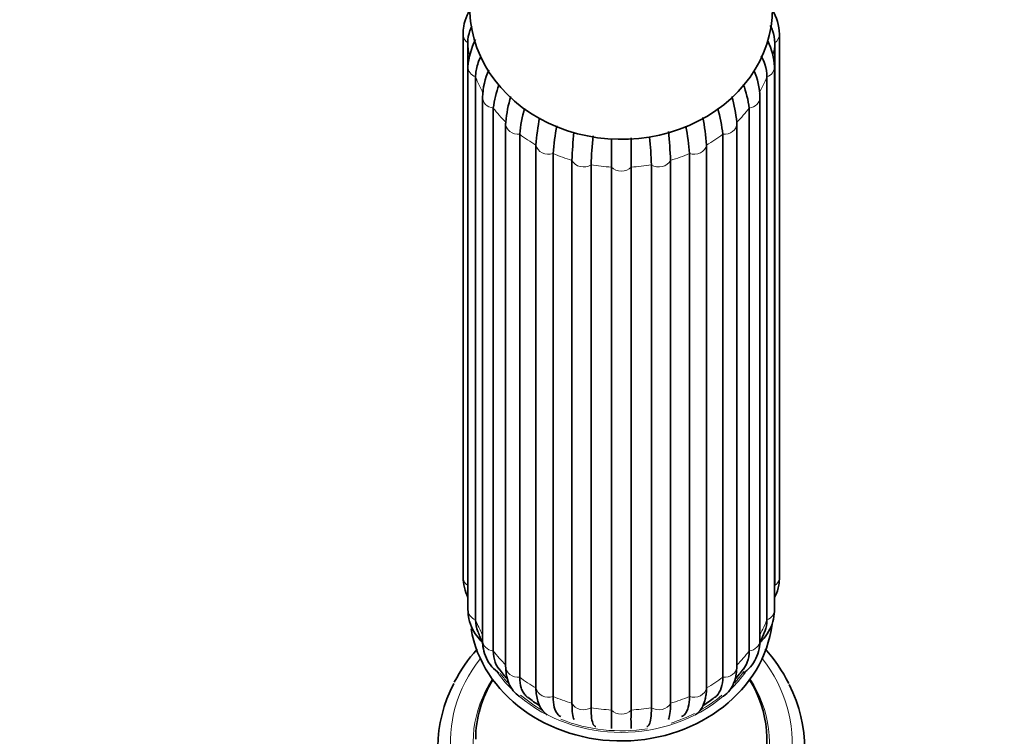
# Model space of a CAD drawing. Units: millimetres. Extents: x 0 to 2414, y 0 to 2754.
# Drawn here: x 2009 to 2087, y 2137 to 2193 of the extents above; entities that cross this region are included whole.
import ezdxf
from ezdxf import colors
from ezdxf.entities.mleader import LeaderData, LeaderLine
from ezdxf.math import Vec2, Vec3

# ---------------------------------------------------------------- set-up
doc = ezdxf.new("R2010")
doc.units = ezdxf.units.MM
doc.layers.add('DV4_Défaut', color=7, linetype='Continuous')
doc.layers.add('Défaut', color=7, linetype='Continuous')

# ---------------------------------------------------------------- blocks, each defined once
blk = doc.blocks.new('_DOT')
at = {"color": 0}
blk.add_line((0, 0), (-1, 0), dxfattribs=at)
at = {"color": 0, "const_width": 0.333}
blk.add_lwpolyline([(-0.1665, 0, 1), (0.1665, 0, 1)], format="xyb", close=True, dxfattribs=at)
blk = doc.blocks.new('SE3')
at = {"layer": 'DV4_Défaut', "color": 7, "linetype": 'Continuous', "lineweight": 35}
for p, q in [((2044.192, 2192.124), (2044.192, 2149.234)), ((2044.567, 2191.448), (2044.567, 2148.558)), ((2068.817, 2148.558), (2068.817, 2191.448)), ((2069.192, 2149.234), (2069.192, 2192.124)), ((2044.584, 2189.546), (2044.584, 2146.656)), ((2068.8, 2146.656), (2068.8, 2189.546)), ((2045.182, 2188.753), (2045.182, 2145.863)), ((2068.201, 2145.863), (2068.201, 2188.753)), ((2045.732, 2187.144), (2045.732, 2144.254)), ((2067.651, 2144.254), (2067.651, 2187.144)), ((2046.582, 2186.288), (2046.582, 2143.398)), ((2066.802, 2143.398), (2066.802, 2186.288)), ((2047.56, 2185.082), (2047.56, 2142.192)), ((2065.823, 2142.192), (2065.823, 2185.082)), ((2048.67, 2184.221), (2048.67, 2141.331)), ((2064.713, 2141.331), (2064.713, 2184.221)), ((2049.953, 2140.478), (2049.953, 2183.368)), ((2063.43, 2183.368), (2063.43, 2140.478)), ((2051.305, 2182.692), (2051.305, 2139.802)), ((2052.799, 2139.266), (2052.799, 2182.156)), ((2060.584, 2182.156), (2060.584, 2139.266)), ((2062.078, 2139.802), (2062.078, 2182.692)), ((2054.308, 2181.806), (2054.308, 2138.916)), ((2055.911, 2138.734), (2055.911, 2181.624)), ((2057.472, 2181.624), (2057.472, 2138.734)), ((2059.076, 2138.916), (2059.076, 2181.806))]:
    blk.add_line(p, q, dxfattribs=at)
for centre, radius, start, end in [((2064.707, 2191.906), 4.49, 2.78175, 28.89751), ((2050.233, 2189.16), 5.663, 153.34851, 176.0919), ((2063.359, 2189.222), 5.451, 3.40776, 25.75682), ((2051.488, 2186.959), 5.759, 155.87132, 178.15963), ((2061.958, 2186.97), 5.695, 1.75063, 23.7701), ((2054.54, 2185.311), 8.018, 159.56479, 172.99763), ((2058.843, 2185.311), 8.018, 7.00332, 20.8377), ((2058.778, 2184.04), 11.27, 163.68905, 174.20903), ((2054.874, 2184.137), 10.993, 5.42822, 16.18359), ((2059.623, 2183.18), 11.003, 163.73847, 174.57277), ((2053.491, 2183.083), 11.28, 5.79001, 16.33121), ((2067.401, 2182.119), 17.493, 168.77289, 175.90332), ((2045.983, 2182.119), 17.492, 4.09619, 11.32052), ((2068.775, 2181.442), 17.514, 168.6636, 175.90542), ((2088.411, 2180.841), 35.636, 174.29957, 177.88448), ((2024.974, 2180.841), 35.634, 2.11528, 5.78831), ((2044.607, 2181.441), 17.515, 4.09507, 11.15536), ((2090.008, 2180.489), 35.724, 174.21746, 177.88668), ((2023.374, 2180.489), 35.726, 2.11357, 5.62421), ((2048.676, 2149.452), 4.49, 182.78175, 203.95444), ((2051.996, 2147.124), 6.973, 198.40609, 205.95943), ((2061.21, 2147.241), 7.184, 334.02218, 341.15543), ((2054.924, 2134.949), 12.896, 138.26249, 152.35914), ((2058.558, 2135.054), 12.754, 26.9567, 41.84447), ((2052.263, 2145.538), 6.311, 214.37547, 223.63748), ((2061.056, 2145.602), 6.402, 316.13277, 325.46615), ((2052.974, 2143.953), 5.577, 229.15727, 240.57365), ((2060.395, 2143.945), 5.578, 299.77523, 311.01306), ((2029.474, 2138.001), 26.447, 358.43991, 1.58702), ((2083.781, 2138.001), 26.319, 178.40533, 181.56774)]:
    blk.add_arc(centre, radius, start, end, dxfattribs=at)
for centre, major_axis, start_param, end_param in [((2056.692, 2194.179), (11.959, 0), 2.964197, 6.283185), ((2048.56, 2185.082), (1, 0), 3.031187, 3.141593), ((2064.823, 2185.082), (-1, 0), 3.141593, 3.251999), ((2056.692, 2146.679), (12, 0), 3.28859, 6.170022), ((2056.692, 2135.679), (14.5, 0), 2.71916, 3.538461), ((2056.692, 2136.429), (-11.5, 0), 5.792272, 6.283185), ((2056.692, 2136.429), (-11.5, 0), 1.946589, 3.632506), ((2056.692, 2135.679), (-14.5, 0), 2.718774, 3.556184)]:
    blk.add_ellipse(centre, major_axis=major_axis, ratio=0.866025, start_param=start_param, end_param=end_param, dxfattribs=at)
at = {"layer": 'DV4_Défaut', "color": 7, "linetype": 'Continuous', "lineweight": 18}
for centre, major_axis, start_param, end_param in [((2045.192, 2192.124), (1, 0), 3.140929, 4.037397), ((2056.692, 2192.124), (-12.15, 0), 0.0643, 0.158586), ((2056.692, 2192.124), (12.15, 0), 6.123986, 6.218885), ((2068.192, 2192.124), (-1, 0), 2.245789, 3.141151), ((2045.584, 2189.546), (1, 0), 3.141665, 4.299196), ((2067.8, 2189.546), (-1, 0), 1.983989, 3.142083), ((2056.692, 2192.124), (-12.15, 0), 0.3261, 0.459298), ((2056.692, 2192.124), (12.15, 0), 5.823887, 5.957086), ((2046.732, 2187.144), (1, 0), 3.14189, 4.560995), ((2066.651, 2187.144), (-1, 0), 1.72219, 3.141825), ((2056.692, 2192.124), (-12.15, 0), 0.587899, 0.721098), ((2056.692, 2192.124), (12.15, 0), 5.562088, 5.695286), ((2048.56, 2185.082), (1, 0), 3.141593, 4.822795), ((2064.823, 2185.082), (-1, 0), 1.46039, 3.141593), ((2056.692, 2192.124), (-12.15, 0), 0.849699, 0.982897), ((2056.692, 2192.124), (12.15, 0), 5.300288, 5.433487), ((2050.942, 2183.499), (-1, 0), 0.151394, 1.943002), ((2062.442, 2183.499), (-1, 0), 1.198591, 2.990199), ((2056.692, 2192.124), (-12.15, 0), 1.111498, 1.244697), ((2053.715, 2182.504), (-1, 0), 0.413193, 2.204801), ((2059.668, 2182.504), (-1, 0), 0.936792, 2.7284), ((2056.692, 2192.124), (12.15, 0), 5.038489, 5.171687), ((2056.692, 2192.124), (-12.15, 0), 1.373297, 1.506496), ((2056.692, 2182.165), (-1, 0), 0.674992, 2.4666), ((2056.692, 2192.124), (12.15, 0), 4.776689, 4.909888), ((2045.192, 2149.234), (1, 0), 3.141593, 4.037397), ((2068.192, 2149.234), (-1, 0), 2.245789, 3.141593), ((2056.692, 2149.234), (-12.15, 0), 0.0643, 0.083026), ((2056.692, 2149.234), (12.15, 0), 6.200159, 6.218885), ((2045.584, 2146.656), (1, 0), 3.141593, 4.299196), ((2067.8, 2146.656), (-1, 0), 1.983989, 3.141593), ((2056.692, 2149.234), (-12.15, 0), 0.3261, 0.446418), ((2056.692, 2149.234), (12.15, 0), 5.836767, 5.957086), ((2056.692, 2146.929), (-11.5, 0), 0.278773, 0.302595), ((2046.732, 2144.254), (1, 0), 3.141593, 4.560995), ((2066.651, 2144.254), (-1, 0), 1.72219, 3.141593), ((2056.692, 2146.929), (-11.5, 0), -3.46721, -3.439974), ((2056.692, 2149.234), (-12.15, 0), 0.587899, 0.721098), ((2056.692, 2149.234), (12.15, 0), 5.562088, 5.695286), ((2056.692, 2136.179), (13.5, 0), 2.540074, 3.961897), ((2056.692, 2136.179), (-13.5, 0), 2.321288, 3.743111), ((2056.692, 2146.929), (-11.5, 0), 0.54913, 0.715132), ((2056.692, 2146.929), (11.36, 0), 3.709568, 3.80068), ((2048.56, 2142.192), (1, 0), 3.141593, 4.822795), ((2064.823, 2142.192), (-1, 0), 1.46039, 3.141593), ((2056.692, 2146.929), (-11.5, 0), 2.420271, 2.592705), ((2056.692, 2146.929), (11.36, 0), 5.621217, 5.73346), ((2056.692, 2136.179), (11.7, 0), 2.625973, 4.266537), ((2056.692, 2149.234), (-12.15, 0), 0.849699, 0.982897), ((2056.692, 2136.179), (-11.7, 0), 2.016752, 3.657212), ((2056.692, 2149.234), (12.15, 0), 5.300288, 5.433487), ((2050.942, 2140.609), (1, 0), 3.292986, 5.084594), ((2062.442, 2140.609), (1, 0), 4.340184, 6.131792), ((2056.692, 2146.929), (-11.5, 0), 0.794107, 2.34691), ((2056.692, 2146.929), (11.36, 0), 3.936498, 4.131964), ((2056.692, 2149.234), (-12.15, 0), 1.111498, 1.244697), ((2053.715, 2139.614), (1, 0), 3.554786, 5.346394), ((2059.668, 2139.614), (1, 0), 4.078384, 5.869992), ((2056.692, 2149.234), (12.15, 0), 5.038489, 5.171687), ((2056.692, 2146.929), (11.36, 0), 5.288989, 5.487789), ((2056.692, 2149.234), (-12.15, 0), 1.373297, 1.506496), ((2056.692, 2139.275), (1, 0), 3.816585, 5.608193), ((2056.692, 2149.234), (12.15, 0), 4.776689, 4.909888), ((2056.692, 2146.929), (11.36, 0), 4.279379, 4.895975), ((2056.692, 2146.929), (11.36, 0), 5.068018, 5.24776)]:
    blk.add_ellipse(centre, major_axis=major_axis, ratio=0.866025, start_param=start_param, end_param=end_param, dxfattribs=at)
at = {"layer": 'DV4_Défaut', "color": 7, "linetype": 'Continuous', "lineweight": 35}
for points, knots in [([(2044.812, 2194.182), (2044.702, 2194.007), (2044.455, 2193.546), (2044.23, 2192.836), (2044.202, 2192.355), (2044.192, 2192.124)], [0, 0, 0, 0, 0.277274, 0.706257, 1, 1, 1, 1]), ([(2044.567, 2191.448), (2044.567, 2191.772), (2044.625, 2192.094), (2044.78, 2192.523), (2044.826, 2192.633), (2044.88, 2192.741)], [0, 0, 0, 0, 0.7425069, 0.7425069, 1, 1, 1, 1]), ([(2068.466, 2192.816), (2068.535, 2192.683), (2068.594, 2192.548), (2068.759, 2192.093), (2068.817, 2191.772), (2068.817, 2191.448)], [0, 0, 0, 0, 0.29916, 0.29916, 1, 1, 1, 1]), ([(2045.182, 2188.753), (2045.182, 2189.077), (2045.238, 2189.412), (2045.409, 2189.942), (2045.485, 2190.129), (2045.575, 2190.316)], [0, 0, 0, 0, 0.6500319, 0.6500319, 1, 1, 1, 1]), ([(2067.756, 2190.421), (2067.87, 2190.198), (2067.963, 2189.976), (2068.146, 2189.412), (2068.201, 2189.077), (2068.201, 2188.753)], [0, 0, 0, 0, 0.389776, 0.389776, 1, 1, 1, 1]), ([(2055.911, 2183.854), (2055.911, 2183.457), (2055.911, 2183.083), (2055.911, 2182.319), (2055.911, 2181.948), (2055.911, 2181.624)], [0, 0, 0, 0, 0.452564, 0.452564, 1, 1, 1, 1]), ([(2057.472, 2181.624), (2057.472, 2181.948), (2057.472, 2182.319), (2057.472, 2183.107), (2057.472, 2183.507), (2057.472, 2183.934)], [0, 0, 0, 0, 0.531277, 0.531277, 1, 1, 1, 1]), ([(2068.811, 2147.61), (2068.829, 2147.646), (2068.979, 2147.971), (2069.153, 2148.522), (2069.181, 2149.003), (2069.192, 2149.234)], [0, 0, 0, 0, 0.069953, 0.621994, 1, 1, 1, 1]), ([(2044.584, 2146.656), (2044.591, 2146.463), (2044.612, 2146.034), (2044.819, 2145.302), (2045.214, 2144.617), (2045.56, 2144.23), (2045.729, 2144.07)], [0, 0, 0, 0, 0.181159, 0.475855, 0.766152, 1, 1, 1, 1]), ([(2067.673, 2144.087), (2067.734, 2144.145), (2067.987, 2144.404), (2068.378, 2144.929), (2068.701, 2145.688), (2068.795, 2146.307), (2068.799, 2146.605), (2068.8, 2146.656)], [0, 0, 0, 0, 0.085398, 0.369463, 0.671694, 0.951037, 1, 1, 1, 1]), ([(2045.182, 2145.863), (2045.182, 2145.539), (2045.238, 2145.23), (2045.352, 2144.93), (2045.355, 2144.922), (2045.358, 2144.915)], [0, 0, 0, 0, 0.974438, 0.974438, 1, 1, 1, 1]), ([(2068.025, 2144.914), (2068.028, 2144.922), (2068.031, 2144.93), (2068.146, 2145.231), (2068.201, 2145.539), (2068.201, 2145.863)], [0, 0, 0, 0, 0.026475, 0.026475, 1, 1, 1, 1]), ([(2045.732, 2144.254), (2045.738, 2144.067), (2045.756, 2143.667), (2045.935, 2142.977), (2046.318, 2142.294), (2046.739, 2141.874), (2046.996, 2141.684), (2047.044, 2141.651)], [0, 0, 0, 0, 0.164617, 0.415925, 0.683809, 0.942309, 1, 1, 1, 1]), ([(2066.332, 2141.646), (2066.426, 2141.711), (2066.734, 2141.948), (2067.169, 2142.439), (2067.513, 2143.154), (2067.639, 2143.791), (2067.649, 2144.139), (2067.651, 2144.254)], [0, 0, 0, 0, 0.113026, 0.383617, 0.64237, 0.899134, 1, 1, 1, 1]), ([(2046.582, 2143.398), (2046.582, 2143.074), (2046.632, 2142.778), (2046.806, 2142.308), (2046.907, 2142.125), (2047.035, 2141.961)], [0, 0, 0, 0, 0.5723415, 0.5723415, 1, 1, 1, 1]), ([(2066.349, 2141.961), (2066.476, 2142.125), (2066.578, 2142.308), (2066.752, 2142.778), (2066.802, 2143.074), (2066.802, 2143.398)], [0, 0, 0, 0, 0.4277113, 0.4277113, 1, 1, 1, 1]), ([(2047.56, 2142.192), (2047.564, 2142.014), (2047.579, 2141.623), (2047.721, 2140.991), (2048.033, 2140.377), (2048.38, 2140.006), (2048.6, 2139.843), (2048.646, 2139.812)], [0, 0, 0, 0, 0.170906, 0.444781, 0.69567, 0.937842, 1, 1, 1, 1]), ([(2064.733, 2139.809), (2064.742, 2139.815), (2064.943, 2139.954), (2065.29, 2140.289), (2065.627, 2140.899), (2065.797, 2141.552), (2065.816, 2141.968), (2065.823, 2142.192)], [0, 0, 0, 0, 0.011949, 0.271944, 0.524673, 0.784804, 1, 1, 1, 1]), ([(2048.67, 2141.331), (2048.67, 2141.011), (2048.71, 2140.726), (2048.832, 2140.353), (2048.882, 2140.238), (2049.002, 2140.032), (2049.072, 2139.94), (2049.2, 2139.807), (2049.254, 2139.759), (2049.311, 2139.716)], [0, 0, 0, 0, 0.432052, 0.432052, 0.648078, 0.648078, 0.864104, 0.864104, 1, 1, 1, 1]), ([(2064.072, 2139.716), (2064.129, 2139.759), (2064.182, 2139.806), (2064.389, 2140.019), (2064.51, 2140.225), (2064.672, 2140.721), (2064.713, 2141.007), (2064.713, 2141.331)], [0, 0, 0, 0, 0.134739, 0.134739, 0.56737, 0.56737, 1, 1, 1, 1]), ([(2050.001, 2139.942), (2050.026, 2139.748), (2050.079, 2139.397), (2050.306, 2138.886), (2050.595, 2138.536), (2050.794, 2138.385), (2050.843, 2138.352)], [0, 0, 0, 0, 0.288338, 0.617109, 0.910066, 1, 1, 1, 1]), ([(2051.305, 2139.802), (2051.305, 2139.478), (2051.334, 2139.2), (2051.449, 2138.735), (2051.535, 2138.554), (2051.724, 2138.33), (2051.815, 2138.261), (2051.918, 2138.218)], [0, 0, 0, 0, 0.370869, 0.370869, 0.741739, 0.741739, 1, 1, 1, 1]), ([(2052.959, 2137.981), (2052.909, 2138.092), (2052.871, 2138.247), (2052.814, 2138.669), (2052.799, 2138.942), (2052.799, 2139.266)], [0, 0, 0, 0, 0.473147, 0.473147, 1, 1, 1, 1]), ([(2060.584, 2139.266), (2060.584, 2138.942), (2060.569, 2138.669), (2060.512, 2138.242), (2060.472, 2138.085), (2060.421, 2137.973)], [0, 0, 0, 0, 0.521008, 0.521008, 1, 1, 1, 1]), ([(2061.465, 2138.218), (2061.569, 2138.261), (2061.659, 2138.329), (2061.848, 2138.553), (2061.934, 2138.736), (2062.049, 2139.2), (2062.078, 2139.478), (2062.078, 2139.802)], [0, 0, 0, 0, 0.258334, 0.258334, 0.629167, 0.629167, 1, 1, 1, 1]), ([(2062.532, 2138.347), (2062.642, 2138.421), (2062.888, 2138.633), (2063.165, 2139.057), (2063.334, 2139.515), (2063.369, 2139.809), (2063.382, 2139.937)], [0, 0, 0, 0, 0.201893, 0.494715, 0.814252, 1, 1, 1, 1]), ([(2054.308, 2138.916), (2054.308, 2138.592), (2054.323, 2138.319), (2054.382, 2137.874), (2054.426, 2137.707), (2054.536, 2137.493), (2054.6, 2137.435), (2054.674, 2137.422)], [0, 0, 0, 0, 0.344549, 0.344549, 0.689098, 0.689098, 1, 1, 1, 1]), ([(2058.709, 2137.422), (2058.784, 2137.435), (2058.847, 2137.493), (2058.957, 2137.707), (2059.001, 2137.875), (2059.061, 2138.319), (2059.076, 2138.592), (2059.076, 2138.916)], [0, 0, 0, 0, 0.311061, 0.311061, 0.655531, 0.655531, 1, 1, 1, 1])]:
    blk.add_open_spline(points, degree=3, knots=knots, dxfattribs=at)
for points in [[(2049.989, 2139.909), (2049.965, 2140.08), (2049.953, 2140.27), (2049.953, 2140.478)], [(2063.43, 2140.478), (2063.43, 2140.268), (2063.418, 2140.076), (2063.394, 2139.904)]]:
    blk.add_open_spline(points, degree=3, dxfattribs=at)

msp = doc.modelspace()

# ---------------------------------------------------------------- block references
at = {"layer": 'Défaut'}
msp.add_blockref('SE3', (0, 0), dxfattribs=at)

# ---------------------------------------------------------------- leaders
at = {"layer": 'Défaut', "color": 7, "linetype": 'Continuous', "lineweight": 18}
ml = msp.add_multileader_mtext('Standard', dxfattribs=at)
ml.set_content('{\\pxsm0.9;\\fSolid Edge ISO|b1||i0||c0|p34;\\W1.;01/06/2021\\P}', color=256)
ml.set_leader_properties()
ml.set_arrow_properties(name='DOT')
ml.build(insert=Vec2(0, 0))
ml.multileader.update_dxf_attribs({"leader_type": 0, "dogleg_length": 0, "arrow_head_size": 12})
ctx = ml.context
ctx.base_point, ctx.char_height, ctx.arrow_head_size, ctx.landing_gap_size = Vec3(2326.626, 2747.363), 12, 12, 4.2
notes = []
notes.append((ctx, [(0, (0, 0, 0), (0, 0), (1, 0), 1, [])]))
ctx.mtext.insert = Vec3(2328.626, 2753.483)
for ctx, leaders in notes:
    for number, flags, end, landing, length, lines in leaders:
        leader = LeaderData()
        leader.index, (leader.has_last_leader_line, leader.has_dogleg_vector, leader.attachment_direction) = number, flags
        leader.last_leader_point, leader.dogleg_vector, leader.dogleg_length = Vec3(end), Vec3(landing), length
        for number, points, colour, breaks in lines:
            line = LeaderLine()
            line.index, line.vertices, line.color, line.breaks = number, Vec3.list(points), colors.encode_raw_color(colour), breaks
            leader.lines.append(line)
        ctx.leaders.append(leader)

doc.saveas('drawing.dxf')
